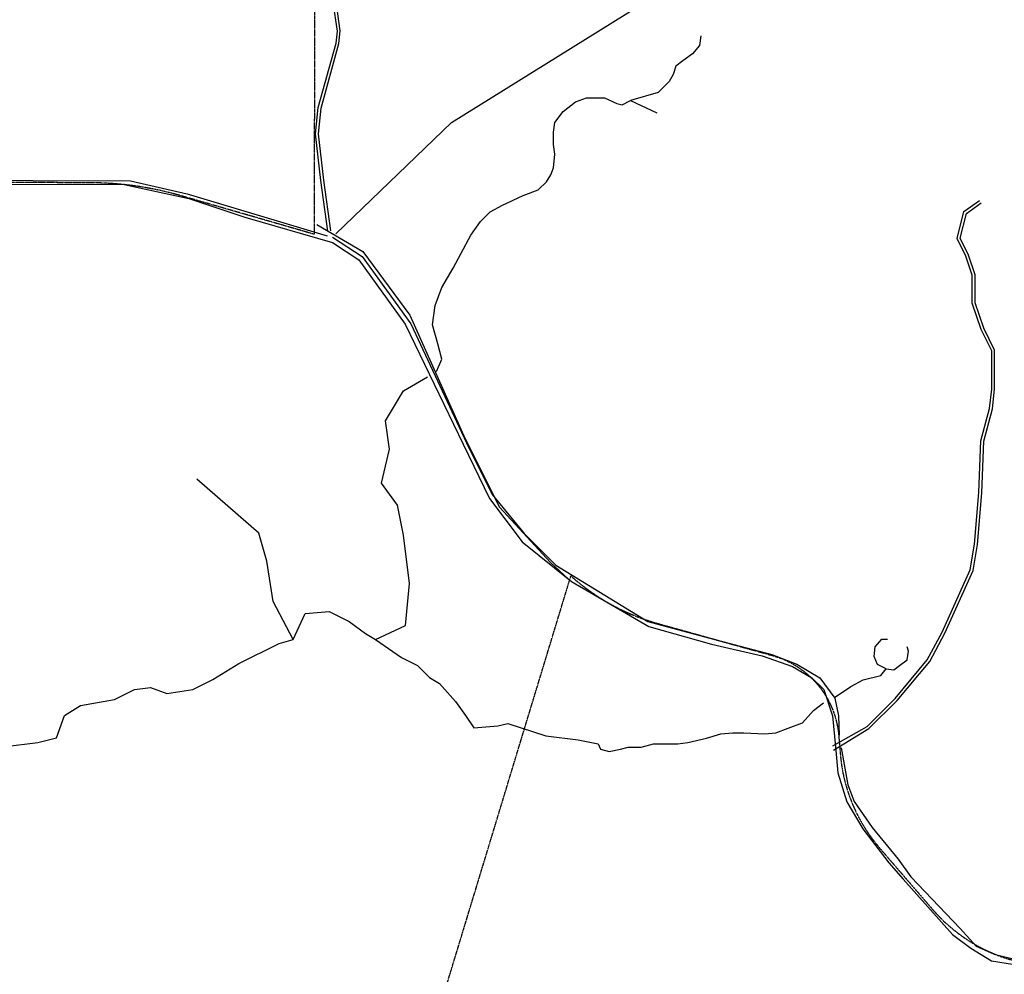
# Model space of a CAD drawing. Units: feet. Extents: x 5724638 to 5781791, y 2259225 to 2336882.
# Drawn here: x 5740445 to 5743145, y 2320227 to 2322845 of the extents above; entities that cross this region are included whole.
import ezdxf

# ---------------------------------------------------------------- set-up
doc = ezdxf.new("R2010")
doc.units = ezdxf.units.FT
doc.header["$LTSCALE"] = 0.5
doc.header["$MEASUREMENT"] = 0
doc.linetypes.add('PHANTOM', pattern=[2.5, 1.25, -0.25, 0.25, -0.25, 0.25, -0.25])
for name, color, linetype in [('S-CREEK2', 5, 'Continuous'), ('S-DIRTROAD', 1, 'Continuous'), ('S-FENCE', 2, 'Continuous'), ('S-PROPERTY_LINE', 7, 'PHANTOM')]:
    doc.layers.add(name, color=color, linetype=linetype)

msp = doc.modelspace()

# ---------------------------------------------------------------- linework, layer by layer
at = {"layer": 'S-CREEK2', "flags": 128}
for points in [[(5742312.4, 2322799.9), (5742308.6, 2322773.5), (5742289.8, 2322750.9), (5742263.4, 2322732.1), (5742244.5, 2322717), (5742237, 2322694.4), (5742225.6, 2322675.5), (5742195.5, 2322645.3), (5742120, 2322622.7), (5742191.7, 2322588.8)], [(5741588, 2321880), (5741603.1, 2321913.9), (5741591.8, 2321955.4), (5741576.7, 2322008.2), (5741584.2, 2322061), (5741603.1, 2322110), (5741633.3, 2322162.8), (5741655.9, 2322204.2), (5741682.3, 2322253.3), (5741708.7, 2322291), (5741735.1, 2322317.3), (5741769.1, 2322336.2), (5741825.7, 2322362.6), (5741867.2, 2322377.7), (5741889.8, 2322400.3), (5741901.2, 2322419.1), (5741908.7, 2322438), (5741912.5, 2322475.7), (5741908.7, 2322502.1), (5741908.7, 2322536), (5741912.5, 2322562.4), (5741935.1, 2322592.6), (5741969.1, 2322619), (5741999.3, 2322630.3), (5742048.3, 2322630.3), (5742082.3, 2322615.2), (5742097.4, 2322611.4), (5742120, 2322622.7)], [(5740406.9, 2320851.9), (5740494.9, 2320862.9), (5740545.9, 2320875.8), (5740567.9, 2320936.3), (5740611.9, 2320963.7), (5740705.4, 2320980.2), (5740760.4, 2321007.7), (5740804.4, 2321013.2), (5740848.4, 2320996.7), (5740919.9, 2321007.7), (5740974.9, 2321035.2), (5741046.4, 2321079.2), (5741156.5, 2321134.1), (5741195, 2321145.1), (5741228, 2321216.6), (5741294, 2321222.1), (5741349, 2321194.6), (5741393, 2321161.6), (5741420.5, 2321145.1), (5741503, 2321183.6), (5741514, 2321299), (5741497.5, 2321430.9), (5741481, 2321513.4), (5741437, 2321573.8), (5741459, 2321667.3), (5741448, 2321744.2), (5741497.5, 2321826.7), (5741563.5, 2321865.1)], [(5741195, 2321145.1), (5741139.9, 2321249.6), (5741123.4, 2321359.5), (5741101.4, 2321436.4), (5740930.9, 2321584.8)], [(5742678.9, 2320986.2), (5742724.2, 2321016.5), (5742757.5, 2321034.6), (5742805.9, 2321046.7), (5742821, 2321064.8), (5742796.8, 2321076.9), (5742787.8, 2321098.1), (5742790.8, 2321125.3), (5742808.9, 2321146.4), (5742824, 2321146.4)], [(5741420.5, 2321145.1), (5741492, 2321095.7), (5741536, 2321073.7), (5741569, 2321040.7), (5741596.5, 2321024.2), (5741640.5, 2320974.7), (5741668, 2320936.3), (5741690, 2320903.3), (5741756, 2320908.8), (5741783.5, 2320914.3), (5741888.1, 2320881.3), (5741976.1, 2320870.3), (5742031.1, 2320859.3), (5742037.6, 2320844.2), (5742061.8, 2320838.1), (5742092.1, 2320844.2), (5742113.2, 2320850.2), (5742149.5, 2320850.2), (5742182.8, 2320859.3), (5742249.4, 2320859.3), (5742276.6, 2320862.3), (5742328, 2320874.4), (5742367.3, 2320886.5), (5742400.6, 2320889.5), (5742430.8, 2320889.5), (5742488.3, 2320886.5), (5742518.6, 2320889.5), (5742551.8, 2320901.6), (5742591.1, 2320916.7), (5742621.4, 2320950), (5742648.6, 2320971.1)], [(5742821, 2321064.8), (5742842.2, 2321061.8), (5742857.3, 2321073.9), (5742878.5, 2321089), (5742881.5, 2321113.2), (5742878.5, 2321125.3)]]:
    msp.add_lwpolyline(points, dxfattribs=at)
at = {"layer": 'S-DIRTROAD', "flags": 128}
for points in [[(5741290.1, 2322264.5), (5741271.3, 2322403.6), (5741256.2, 2322531.8), (5741263.8, 2322603.9), (5741312.7, 2322780.5), (5741316.3, 2322813.5), (5741305.2, 2322891.6)], [(5741298, 2322265.6), (5741279.2, 2322404.6), (5741264.2, 2322531.8), (5741271.7, 2322602.4), (5741320.5, 2322779), (5741324.4, 2322813.6), (5741313, 2322893.3)], [(5740214.4, 2322404.8), (5740749.3, 2322402.9), (5740905, 2322366.8), (5741288.4, 2322251.7)], [(5740216.3, 2322394), (5740732.1, 2322393), (5740908.7, 2322354.1), (5741063, 2322303.2), (5741302.8, 2322233.6), (5741375.3, 2322186.5), (5741502.4, 2322009.5), (5741660.9, 2321680.3), (5741733.1, 2321532.1), (5741823, 2321412.8), (5741958.3, 2321303.8), (5742170.1, 2321180.8), (5742341.6, 2321132.3), (5742481, 2321100.7), (5742564.3, 2321070.8), (5742616.8, 2321040.1), (5742649.6, 2321007.7), (5742673.5, 2320936), (5742679, 2320879.1), (5742682.7, 2320840.5), (5742688.2, 2320779.9), (5742712.5, 2320699.6), (5742756.6, 2320626.1), (5742828.3, 2320532.4), (5742866.9, 2320488.3), (5743003, 2320335.9), (5743052.6, 2320299.1), (5743109.3, 2320264), (5743207.5, 2320248.3)], [(5742674.8, 2320853.9), (5742768.6, 2320906.9), (5742845, 2320983.3), (5742933.3, 2321089.2), (5742974.5, 2321165.5), (5743051.1, 2321336.2), (5743062.8, 2321406.5), (5743074.6, 2321548), (5743080.5, 2321690.2), (5743104.2, 2321778.9), (5743110.1, 2321831.6), (5743110.1, 2321936.8), (5743080.8, 2321995.3), (5743056.8, 2322067), (5743056.8, 2322143.8), (5743039.4, 2322196.1), (5743015.2, 2322244.5), (5743033.7, 2322318.2), (5743076.3, 2322348.6)], [(5742675.9, 2320841.2), (5742773.6, 2320900.6), (5742850.9, 2320977.9), (5742940, 2321084.7), (5742981.7, 2321162), (5743058.8, 2321333.9), (5743070.7, 2321405.5), (5743082.6, 2321547.5), (5743088.5, 2321689), (5743112.1, 2321777.4), (5743118.1, 2321831.1), (5743118.1, 2321938.7), (5743088.2, 2321998.3), (5743064.8, 2322068.3), (5743064.8, 2322145.1), (5743046.8, 2322199.2), (5743023.7, 2322245.4), (5743040.7, 2322313.4), (5743080.9, 2322342.1)], [(5741303.1, 2322248), (5741384.3, 2322195.6), (5741517.8, 2322010.4), (5741669.9, 2321684.6), (5741740.6, 2321543.1), (5741828.3, 2321435.9), (5741915, 2321349.2), (5742167.7, 2321194.8), (5742333.6, 2321149.5), (5742507.1, 2321104.3), (5742576.1, 2321077.1), (5742638.6, 2321040.1), (5742680.2, 2320984), (5742690.1, 2320936), (5742691.9, 2320882.8)], [(5742697.4, 2320847.9), (5742715.8, 2320746.8), (5742733.3, 2320701.2), (5742782.3, 2320629.6), (5742854, 2320542.9), (5742887.9, 2320493.9), (5743023.9, 2320352.5), (5743067.3, 2320304.6), (5743117, 2320282.6), (5743183.2, 2320266.1)]]:
    msp.add_lwpolyline(points, dxfattribs=at)
at = {"layer": 'S-FENCE'}
for p, q in [((5741629.5, 2322562.4), (5742795.4, 2323290)), ((5741312.5, 2322257), (5741629.5, 2322562.4)), ((5741260.3, 2322283.3), (5741386.2, 2322209.3)), ((5741386.2, 2322209.3), (5741514.9, 2322034.1)), ((5741514.9, 2322034.1), (5741666.9, 2321695.2)), ((5741666.9, 2321695.2), (5741760.4, 2321508.3)), ((5741760.4, 2321508.3), (5741900.8, 2321356.4)), ((5741900.8, 2321356.4), (5741949.5, 2321310.6))]:
    msp.add_line(p, q, dxfattribs=at)
at = {"layer": 'S-PROPERTY_LINE', "flags": 128}
msp.add_lwpolyline([(5748466.2, 2323395.9, -0.129208), (5748776.4, 2323570.2), (5748894.5, 2323601.6, -0.097521), (5749087.3, 2323615.2), (5749269.1, 2323592.8, -0.111628), (5749684.5, 2323444.7), (5750097.1, 2323184.1), (5752114.8, 2325774.6), (5753099.6, 2324752.5), (5753430.1, 2325473.1), (5754063.2, 2325328.7), (5754981.9, 2328402.6), (5755074.2, 2331124.1), (5751124.2, 2331260.7), (5748455.4, 2331238.9), (5748374, 2328486.6), (5747041, 2328571.5), (5747026.5, 2328264.8), (5746477.3, 2328608.2), (5745759.5, 2329049.4), (5743238.2, 2330613), (5742732.1, 2330446.7), (5742319.9, 2330229.1), (5741943.4, 2329933.8), (5740384.5, 2328600.7), (5739322.9, 2327712.6), (5741699.3, 2326282.7), (5741258.1, 2325982.2), (5741252.7, 2322256.2), (5740887, 2322361.9, 0.069408), (5740640.8, 2322397.3), (5740075.3, 2322399.7, 0.019318), (5739766.5, 2322389.1), (5739539.8, 2322372.5), (5738180, 2323884), (5736894.8, 2323009.1), (5737181.6, 2322704.8), (5737454.9, 2322437.7), (5737704.4, 2322119.1), (5737751.2, 2321998.1), (5738029, 2321676.4), (5738211.8, 2321513.1), (5738371.4, 2321182.9), (5738605.9, 2320986.9), (5738698.8, 2320752.5), (5738999.3, 2320468.1), (5739841.5, 2319775.8), (5739854.6, 2319790.3), (5740145, 2319549.4), (5740262.2, 2319457.2), (5740526.9, 2319240.9), (5740848.8, 2319124.5), (5741242.9, 2318968.7), (5741956.4, 2321319.3, 0.114698), (5742194.8, 2321188.9), (5742508.7, 2321101.3, -0.312435), (5742690.6, 2320882.3), (5742695.3, 2320827.9, 0.157348), (5742802.8, 2320573.3), (5742947.7, 2320405.2, 0.216456), (5743285.6, 2320249.1), (5743451.5, 2320248, 0.122106), (5743591.9, 2320281.7), (5744245.9, 2320619.8, 0.052646), (5744474.6, 2320770), (5745229.5, 2321390, -0.017623), (5745677.3, 2321732.3), (5745711.1, 2321756.3, 0.054738), (5745874.4, 2321901.1), (5746333.6, 2322407.3, -0.117139), (5746428.8, 2322472.6), (5746805, 2322617.8, 0.012445), (5747264.7, 2322808.4), (5747624.9, 2322968, -0.072957), (5747764.7, 2323007.1), (5747994, 2323036.7, 0.161145), (5748192.2, 2323131.8), (5748466.2, 2323395.9)], format="xyb", dxfattribs=at)

doc.saveas('drawing.dxf')
